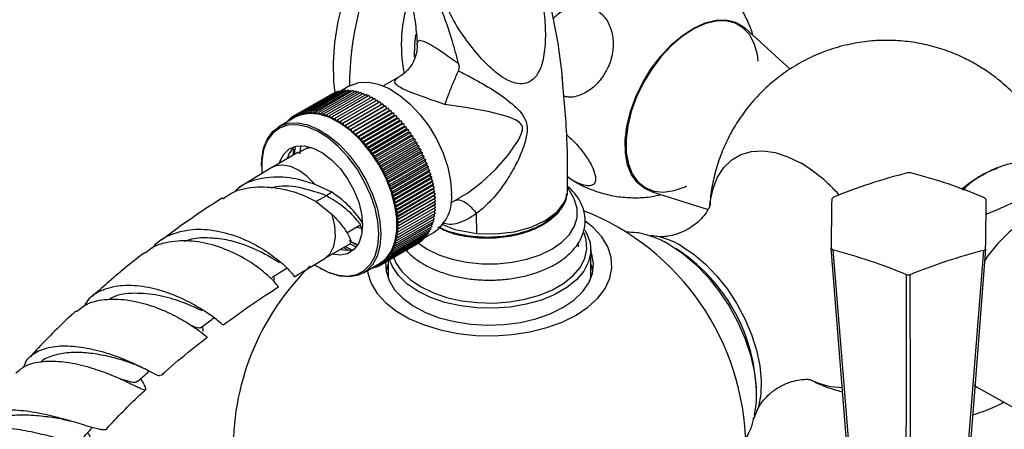
# Model space of a CAD drawing. Units: millimetres. Extents: x 5 to 995, y 5 to 995.
# Drawn here: x 144 to 209, y 821 to 848 of the extents above; entities that cross this region are included whole.
import ezdxf

# ---------------------------------------------------------------- set-up
doc = ezdxf.new("R2010")
doc.units = ezdxf.units.MM

msp = doc.modelspace()

# ---------------------------------------------------------------- linework, layer by layer
at = {"color": 7, "linetype": 'Continuous', "lineweight": 25}
for p, q in [((194.92, 844.604), (191.932, 847.32)), ((165.579, 843.479), (165.009, 843.15)), ((168.888, 844.09), (167.829, 843.479)), ((164.432, 842.96), (161.957, 841.531)), ((164.567, 843.024), (162.092, 841.595)), ((164.707, 843.078), (162.232, 841.65)), ((164.852, 843.122), (162.377, 841.693)), ((165.002, 843.156), (162.527, 841.727)), ((165.157, 843.178), (162.682, 841.75)), ((165.315, 843.191), (162.84, 841.762)), ((165.478, 843.193), (163.003, 841.764)), ((165.644, 843.184), (163.169, 841.755)), ((165.813, 843.165), (163.338, 841.736)), ((165.985, 843.135), (163.511, 841.706)), ((166.16, 843.094), (163.685, 841.666)), ((166.337, 843.044), (163.862, 841.615)), ((166.516, 842.983), (164.041, 841.554)), ((166.696, 842.912), (164.221, 841.483)), ((166.877, 842.831), (164.403, 841.402)), ((164.432, 842.96), (164.443, 842.953)), ((164.567, 843.024), (164.588, 843.01)), ((164.707, 843.078), (164.738, 843.056)), ((164.852, 843.122), (164.892, 843.092)), ((165.002, 843.156), (165.05, 843.117)), ((165.157, 843.178), (165.211, 843.131)), ((165.315, 843.191), (165.377, 843.134)), ((165.478, 843.193), (165.545, 843.127)), ((165.644, 843.184), (165.716, 843.109)), ((165.813, 843.165), (165.89, 843.08)), ((165.985, 843.135), (166.066, 843.04)), ((166.16, 843.094), (166.245, 842.99)), ((166.337, 843.044), (166.424, 842.93)), ((166.516, 842.983), (166.606, 842.859)), ((166.696, 842.912), (166.787, 842.779)), ((166.877, 842.831), (166.97, 842.688)), ((167.059, 842.74), (164.585, 841.311)), ((167.242, 842.639), (164.767, 841.211)), ((164.856, 841.056), (167.331, 842.485)), ((167.424, 842.529), (164.949, 841.1)), ((165.035, 840.944), (167.509, 842.372)), ((167.606, 842.41), (165.132, 840.981)), ((165.212, 840.823), (167.687, 842.251)), ((167.788, 842.282), (165.313, 840.853)), ((167.059, 842.74), (167.153, 842.588)), ((167.242, 842.639), (167.331, 842.485)), ((167.331, 842.485), (167.424, 842.529)), ((167.424, 842.529), (167.509, 842.372)), ((167.509, 842.372), (167.606, 842.41)), ((167.606, 842.41), (167.687, 842.251)), ((167.687, 842.251), (167.788, 842.282)), ((167.788, 842.282), (167.864, 842.122)), ((161.957, 841.531), (161.828, 841.457)), ((161.954, 841.387), (161.957, 841.531)), ((161.957, 841.531), (162.083, 841.455)), ((162.083, 841.455), (162.092, 841.595)), ((162.092, 841.595), (162.218, 841.513)), ((162.218, 841.513), (162.232, 841.65)), ((162.232, 841.65), (162.357, 841.561)), ((162.357, 841.561), (162.377, 841.693)), ((162.377, 841.693), (162.502, 841.599)), ((162.502, 841.599), (162.527, 841.727)), ((162.527, 841.727), (162.651, 841.626)), ((162.651, 841.626), (162.682, 841.75)), ((162.682, 841.75), (162.804, 841.643)), ((162.804, 841.643), (162.84, 841.762)), ((162.84, 841.762), (162.961, 841.65)), ((162.961, 841.65), (163.003, 841.764)), ((163.003, 841.764), (163.122, 841.647)), ((163.122, 841.647), (163.169, 841.755)), ((163.169, 841.755), (163.286, 841.633)), ((163.286, 841.633), (163.338, 841.736)), ((163.338, 841.736), (163.453, 841.609)), ((163.453, 841.609), (163.511, 841.706)), ((163.511, 841.706), (163.623, 841.575)), ((163.623, 841.575), (163.685, 841.666)), ((163.685, 841.666), (163.795, 841.53)), ((163.795, 841.53), (163.862, 841.615)), ((163.862, 841.615), (163.969, 841.476)), ((163.969, 841.476), (164.041, 841.554)), ((164.041, 841.554), (164.145, 841.411)), ((165.389, 840.693), (167.864, 842.122)), ((167.968, 842.145), (165.493, 840.716)), ((165.565, 840.555), (168.04, 841.983)), ((168.147, 841.999), (165.672, 840.57)), ((165.739, 840.408), (168.214, 841.837)), ((168.324, 841.846), (165.849, 840.417)), ((165.911, 840.254), (168.386, 841.683)), ((168.498, 841.684), (166.023, 840.255)), ((166.081, 840.092), (168.556, 841.521)), ((168.671, 841.515), (166.196, 840.086)), ((167.864, 842.122), (167.968, 842.145)), ((167.968, 842.145), (168.04, 841.983)), ((168.04, 841.983), (168.147, 841.999)), ((168.147, 841.999), (168.214, 841.837)), ((168.214, 841.837), (168.324, 841.846)), ((168.324, 841.846), (168.386, 841.683)), ((168.386, 841.683), (168.498, 841.684)), ((168.498, 841.684), (168.556, 841.521)), ((168.556, 841.521), (168.671, 841.515)), ((168.671, 841.515), (168.723, 841.352)), ((161.955, 841.387), (160.876, 840.764)), ((161.484, 841.124), (161.374, 841.061)), ((161.375, 841.052), (161.374, 841.061)), ((161.374, 841.061), (161.384, 841.057)), ((161.592, 841.24), (161.478, 841.174)), ((161.485, 841.116), (161.478, 841.174)), ((161.478, 841.174), (161.542, 841.149)), ((161.707, 841.346), (161.588, 841.278)), ((161.597, 841.181), (161.588, 841.278)), ((161.588, 841.278), (161.688, 841.233)), ((161.829, 841.443), (161.705, 841.372)), ((161.712, 841.247), (161.705, 841.372)), ((161.705, 841.372), (161.825, 841.312)), ((161.831, 841.315), (161.828, 841.457)), ((161.828, 841.457), (161.954, 841.387)), ((164.145, 841.411), (164.221, 841.483)), ((164.221, 841.483), (164.322, 841.337)), ((164.322, 841.337), (164.403, 841.402)), ((164.403, 841.402), (164.499, 841.253)), ((164.499, 841.253), (164.585, 841.311)), ((164.585, 841.311), (164.678, 841.159)), ((164.678, 841.159), (164.767, 841.211)), ((164.767, 841.211), (164.856, 841.056)), ((164.856, 841.056), (164.949, 841.1)), ((164.949, 841.1), (165.035, 840.944)), ((165.035, 840.944), (165.132, 840.981)), ((165.132, 840.981), (165.212, 840.823)), ((165.212, 840.823), (165.313, 840.853)), ((165.313, 840.853), (165.389, 840.693)), ((166.248, 839.924), (168.723, 841.352)), ((168.84, 841.339), (166.365, 839.91)), ((166.412, 839.748), (168.887, 841.176)), ((169.006, 841.156), (166.531, 839.727)), ((166.573, 839.566), (169.048, 840.994)), ((169.169, 840.966), (166.694, 839.538)), ((168.723, 841.352), (168.84, 841.339)), ((168.84, 841.339), (168.887, 841.176)), ((168.887, 841.176), (169.006, 841.156)), ((169.006, 841.156), (169.048, 840.994)), ((169.048, 840.994), (169.169, 840.966)), ((169.169, 840.966), (169.205, 840.806)), ((165.389, 840.693), (165.493, 840.716)), ((165.493, 840.716), (165.565, 840.555)), ((165.565, 840.555), (165.672, 840.57)), ((165.672, 840.57), (165.739, 840.408)), ((165.739, 840.408), (165.849, 840.417)), ((165.849, 840.417), (165.911, 840.254)), ((165.911, 840.254), (166.023, 840.255)), ((166.023, 840.255), (166.081, 840.092)), ((166.73, 839.377), (169.205, 840.806)), ((169.327, 840.771), (166.852, 839.342)), ((166.883, 839.183), (169.358, 840.612)), ((169.482, 840.569), (167.007, 839.141)), ((167.032, 838.983), (169.507, 840.412)), ((169.632, 840.363), (167.157, 838.934)), ((167.177, 838.779), (169.652, 840.208)), ((169.205, 840.806), (169.327, 840.771)), ((169.327, 840.771), (169.358, 840.612)), ((169.358, 840.612), (169.482, 840.569)), ((169.482, 840.569), (169.507, 840.412)), ((169.507, 840.412), (169.632, 840.363)), ((169.632, 840.363), (169.652, 840.208)), ((169.652, 840.208), (169.777, 840.151)), ((166.081, 840.092), (166.196, 840.086)), ((166.196, 840.086), (166.248, 839.924)), ((166.248, 839.924), (166.365, 839.91)), ((166.365, 839.91), (166.412, 839.748)), ((166.412, 839.748), (166.531, 839.727)), ((166.531, 839.727), (166.573, 839.566)), ((166.573, 839.566), (166.694, 839.538)), ((166.694, 839.538), (166.73, 839.377)), ((169.777, 840.151), (167.302, 838.723)), ((167.316, 838.57), (169.791, 839.998)), ((169.917, 839.936), (167.442, 838.507)), ((167.451, 838.357), (169.925, 839.785)), ((170.052, 839.716), (167.577, 838.287)), ((167.58, 838.14), (170.055, 839.568)), ((169.777, 840.151), (169.791, 839.998)), ((169.791, 839.998), (169.917, 839.936)), ((169.917, 839.936), (169.925, 839.785)), ((169.925, 839.785), (170.052, 839.716)), ((170.052, 839.716), (170.055, 839.568)), ((170.055, 839.568), (170.181, 839.492)), ((162.138, 839.039), (160.416, 838.045)), ((161.833, 839.272), (161.793, 838.84)), ((162.312, 839.503), (162.259, 838.965)), ((166.73, 839.377), (166.852, 839.342)), ((166.852, 839.342), (166.883, 839.183)), ((166.883, 839.183), (167.007, 839.141)), ((167.007, 839.141), (167.032, 838.983)), ((167.032, 838.983), (167.157, 838.934)), ((167.157, 838.934), (167.177, 838.779)), ((167.703, 837.919), (170.178, 839.348)), ((170.181, 839.492), (167.706, 838.063)), ((167.82, 837.696), (170.295, 839.125)), ((170.304, 839.266), (167.829, 837.837)), ((167.932, 837.471), (170.407, 838.9)), ((170.421, 839.036), (167.946, 837.608)), ((170.181, 839.492), (170.178, 839.348)), ((170.178, 839.348), (170.304, 839.266)), ((170.304, 839.266), (170.295, 839.125)), ((170.295, 839.125), (170.421, 839.036)), ((170.421, 839.036), (170.407, 838.9)), ((170.407, 838.9), (170.531, 838.805)), ((167.177, 838.779), (167.302, 838.723)), ((167.302, 838.723), (167.316, 838.57)), ((167.316, 838.57), (167.442, 838.507)), ((167.442, 838.507), (167.451, 838.357)), ((167.451, 838.357), (167.577, 838.287)), ((167.577, 838.287), (167.58, 838.14)), ((168.037, 837.244), (170.512, 838.672)), ((170.531, 838.805), (168.056, 837.376)), ((168.135, 837.015), (170.61, 838.444)), ((170.635, 838.572), (168.16, 837.143)), ((170.732, 838.337), (168.257, 836.909)), ((170.531, 838.805), (170.512, 838.672)), ((170.512, 838.672), (170.635, 838.572)), ((170.635, 838.572), (170.61, 838.444)), ((170.61, 838.444), (170.732, 838.337)), ((170.732, 838.337), (170.701, 838.214)), ((160.41, 838.042), (158.18, 836.687)), ((159.711, 838.189), (159.711, 838.107)), ((167.58, 838.14), (167.706, 838.063)), ((167.706, 838.063), (167.703, 837.919)), ((167.703, 837.919), (167.829, 837.837)), ((167.829, 837.837), (167.82, 837.696)), ((167.82, 837.696), (167.946, 837.608)), ((167.946, 837.608), (167.932, 837.471)), ((168.227, 836.785), (170.701, 838.214)), ((168.311, 836.555), (170.786, 837.983)), ((170.822, 838.102), (168.347, 836.673)), ((168.389, 836.324), (170.863, 837.753)), ((170.905, 837.867), (168.43, 836.438)), ((170.981, 837.631), (168.506, 836.202)), ((170.701, 838.214), (170.822, 838.102)), ((170.822, 838.102), (170.786, 837.983)), ((170.786, 837.983), (170.905, 837.867)), ((170.905, 837.867), (170.863, 837.753)), ((170.863, 837.753), (170.981, 837.631)), ((170.981, 837.631), (170.934, 837.523)), ((208.963, 838.1), (208.78, 838.037)), ((164.406, 836.4), (163.285, 836.917)), ((167.932, 837.471), (168.056, 837.376)), ((168.056, 837.376), (168.037, 837.244)), ((168.037, 837.244), (168.16, 837.143)), ((168.16, 837.143), (168.135, 837.015)), ((168.135, 837.015), (168.257, 836.909)), ((168.257, 836.909), (168.227, 836.785)), ((168.459, 836.094), (170.934, 837.523)), ((168.521, 835.865), (170.996, 837.294)), ((171.049, 837.396), (168.574, 835.968)), ((168.577, 835.637), (171.051, 837.066)), ((171.109, 837.163), (168.634, 835.734)), ((171.161, 836.931), (168.686, 835.502)), ((170.934, 837.523), (171.049, 837.396)), ((171.049, 837.396), (170.996, 837.294)), ((170.996, 837.294), (171.109, 837.163)), ((171.109, 837.163), (171.051, 837.066)), ((171.051, 837.066), (171.161, 836.931)), ((171.161, 836.931), (171.099, 836.84)), ((164.404, 836.398), (164.038, 836.167)), ((168.227, 836.785), (168.347, 836.673)), ((168.347, 836.673), (168.311, 836.555)), ((168.311, 836.555), (168.43, 836.438)), ((168.43, 836.438), (168.389, 836.324)), ((168.389, 836.324), (168.506, 836.202)), ((168.624, 835.411), (171.099, 836.84)), ((168.664, 835.187), (171.139, 836.616)), ((168.696, 834.966), (171.171, 836.395)), ((171.206, 836.701), (168.731, 835.272)), ((171.242, 836.473), (168.768, 835.044)), ((171.099, 836.84), (171.206, 836.701)), ((171.206, 836.701), (171.139, 836.616)), ((171.139, 836.616), (171.242, 836.473)), ((171.242, 836.473), (171.171, 836.395)), ((171.171, 836.395), (171.271, 836.248)), ((180.483, 836.063), (180.09, 836.761)), ((185.66, 836.454), (189.461, 835.24)), ((163.342, 835.785), (164.411, 834.923)), ((168.506, 836.202), (168.459, 836.094)), ((168.459, 836.094), (168.574, 835.968)), ((168.574, 835.968), (168.521, 835.865)), ((168.521, 835.865), (168.634, 835.734)), ((168.634, 835.734), (168.577, 835.637)), ((168.577, 835.637), (168.686, 835.502)), ((168.72, 834.748), (171.195, 836.177)), ((168.736, 834.533), (171.211, 835.962)), ((168.744, 834.323), (171.219, 835.752)), ((171.271, 836.248), (168.796, 834.82)), ((171.291, 836.027), (168.817, 834.599)), ((171.304, 835.81), (168.829, 834.381)), ((171.308, 835.597), (168.833, 834.168)), ((171.271, 836.248), (171.195, 836.177)), ((171.195, 836.177), (171.291, 836.027)), ((171.291, 836.027), (171.211, 835.962)), ((171.211, 835.962), (171.304, 835.81)), ((171.304, 835.81), (171.219, 835.752)), ((171.219, 835.752), (171.308, 835.597)), ((171.308, 835.597), (171.219, 835.545)), ((172.328, 835.684), (172.955, 836.046)), ((168.686, 835.502), (168.624, 835.411)), ((168.624, 835.411), (168.731, 835.272)), ((168.731, 835.272), (168.664, 835.187)), ((168.664, 835.187), (168.768, 835.044)), ((168.768, 835.044), (168.696, 834.966)), ((168.696, 834.966), (168.796, 834.82)), ((168.744, 834.117), (171.219, 835.545)), ((171.271, 834.988), (168.796, 833.559)), ((171.291, 835.186), (168.817, 833.757)), ((171.304, 835.389), (168.829, 833.96)), ((171.201, 835.134), (171.271, 834.988)), ((171.214, 835.337), (171.291, 835.186)), ((171.219, 835.545), (171.304, 835.389)), ((174.048, 833.656), (174.036, 834.984)), ((179.515, 835.234), (179.47, 835.108)), ((171.161, 834.432), (168.686, 833.004)), ((168.796, 834.82), (168.72, 834.748)), ((168.72, 834.748), (168.817, 834.599)), ((171.206, 834.611), (168.731, 833.182)), ((168.817, 834.599), (168.736, 834.533)), ((168.736, 834.533), (168.829, 834.381)), ((168.829, 834.381), (168.744, 834.323)), ((168.744, 834.323), (168.833, 834.168)), ((171.242, 834.796), (168.768, 833.368)), ((171.068, 834.378), (171.109, 834.261)), ((171.113, 834.558), (171.161, 834.432)), ((171.151, 834.744), (171.206, 834.611)), ((171.18, 834.936), (171.242, 834.796)), ((165.391, 833.7), (166.326, 834.24)), ((166.036, 834.073), (166.366, 833.999)), ((166.432, 833.772), (166.303, 834.227)), ((170.822, 833.652), (168.347, 832.224)), ((170.905, 833.792), (168.43, 832.364)), ((170.981, 833.941), (168.506, 832.512)), ((171.049, 834.097), (168.574, 832.668)), ((171.109, 834.261), (168.634, 832.832)), ((168.817, 833.757), (168.72, 833.719)), ((168.72, 833.719), (168.796, 833.559)), ((168.829, 833.96), (168.736, 833.915)), ((168.736, 833.915), (168.817, 833.757)), ((168.833, 834.168), (168.744, 834.117)), ((168.744, 834.117), (168.829, 833.96)), ((170.634, 833.407), (171.203, 833.736)), ((170.804, 833.734), (170.822, 833.652)), ((170.882, 833.883), (170.905, 833.792)), ((170.952, 834.041), (170.981, 833.941)), ((171.014, 834.206), (171.049, 834.097)), ((163.916, 831.983), (165.637, 832.976)), ((165.527, 833.178), (166.127, 832.896)), ((170.181, 833.003), (167.706, 831.574)), ((170.304, 833.087), (167.829, 831.659)), ((170.421, 833.182), (167.946, 831.753)), ((170.531, 833.285), (168.056, 831.857)), ((170.635, 833.399), (168.16, 831.97)), ((170.732, 833.521), (168.257, 832.092)), ((168.686, 833.004), (168.577, 832.995)), ((168.577, 832.995), (168.634, 832.832)), ((168.731, 833.182), (168.624, 833.166)), ((168.624, 833.166), (168.686, 833.004)), ((168.768, 833.368), (168.664, 833.344)), ((168.664, 833.344), (168.731, 833.182)), ((168.796, 833.559), (168.696, 833.529)), ((168.696, 833.529), (168.768, 833.368)), ((170.18, 833.016), (170.181, 833.003)), ((170.302, 833.113), (170.304, 833.087)), ((170.417, 833.22), (170.421, 833.182)), ((170.525, 833.335), (170.531, 833.285)), ((170.625, 833.459), (170.635, 833.399)), ((170.718, 833.592), (170.732, 833.521)), ((180.821, 832.769), (180.821, 833.052)), ((165.174, 832.709), (165.451, 832.569)), ((165.286, 832.774), (165.633, 832.598)), ((165.623, 832.968), (165.968, 832.794)), ((170.052, 832.928), (167.577, 831.5)), ((168.43, 832.364), (168.311, 832.384)), ((168.311, 832.384), (168.347, 832.224)), ((168.506, 832.512), (168.389, 832.525)), ((168.389, 832.525), (168.43, 832.364)), ((168.574, 832.668), (168.459, 832.674)), ((168.459, 832.674), (168.506, 832.512)), ((168.634, 832.832), (168.521, 832.831)), ((168.521, 832.831), (168.574, 832.668)), ((170.052, 832.928), (170.052, 832.928)), ((181.646, 830.727), (181.646, 832.564)), ((187.706, 832.381), (187.306, 832.644)), ((161.898, 830.765), (163.922, 831.986)), ((167.829, 831.659), (167.703, 831.722)), ((167.703, 831.722), (167.706, 831.574)), ((167.946, 831.753), (167.82, 831.809)), ((167.82, 831.809), (167.829, 831.659)), ((168.056, 831.857), (167.932, 831.906)), ((167.932, 831.906), (167.946, 831.753)), ((168.16, 831.97), (168.037, 832.012)), ((168.037, 832.012), (168.056, 831.857)), ((168.257, 832.092), (168.135, 832.127)), ((168.135, 832.127), (168.16, 831.97)), ((168.146, 831.829), (168.146, 830.727)), ((168.347, 832.224), (168.227, 832.251)), ((168.227, 832.251), (168.257, 832.092)), ((163.617, 831.341), (163.688, 831.3)), ((166.501, 831.021), (167.579, 831.644)), ((167.007, 831.304), (167, 831.309)), ((167.117, 831.368), (167.007, 831.304)), ((167.009, 831.315), (167.007, 831.304)), ((167.157, 831.337), (167.11, 831.373)), ((167.167, 831.406), (167.157, 831.337)), ((167.271, 831.403), (167.157, 831.337)), ((167.302, 831.381), (167.222, 831.438)), ((167.313, 831.49), (167.302, 831.381)), ((167.42, 831.45), (167.302, 831.381)), ((167.442, 831.435), (167.337, 831.504)), ((167.45, 831.569), (167.442, 831.435)), ((167.566, 831.507), (167.442, 831.435)), ((167.577, 831.5), (167.456, 831.573)), ((167.58, 831.644), (167.577, 831.5)), ((167.706, 831.574), (167.58, 831.644)), ((168.146, 830.727), (168.148, 830.647)), ((181.645, 830.647), (181.646, 830.727)), ((151.727, 823.89), (151.681, 823.988)), ((151.774, 823.789), (151.727, 823.89)), ((192.662, 823.367), (192.634, 823.844)), ((207.192, 823.552), (207.459, 823.377)), ((207.459, 823.377), (210.595, 821.624))]:
    msp.add_line(p, q, dxfattribs=at)
at = {"color": 8, "linetype": 'Continuous', "lineweight": 25}
msp.add_line((164.038, 836.168), (163.355, 835.774), dxfattribs=at)
at = {"color": 7, "linetype": 'Continuous', "lineweight": 25, "flags": 128}
for points in [[(164.617, 843.026), (164.535, 843.781), (164.506, 845.046), (164.605, 846.38), (164.829, 847.764), (165.175, 849.182), (165.64, 850.615), (166.216, 852.043), (166.897, 853.449), (167.312, 854.205)], [(185.66, 836.454), (185.235, 836.642), (184.747, 837.031), (184.365, 837.566), (184.098, 838.232), (183.955, 839.009), (183.941, 839.876), (184.054, 840.808), (184.293, 841.777), (184.649, 842.755), (185.114, 843.715), (185.674, 844.629), (186.311, 845.471), (187.009, 846.216), (187.747, 846.844), (188.504, 847.335), (189.258, 847.676), (189.987, 847.857), (190.671, 847.873), (191.289, 847.723), (191.824, 847.411), (191.932, 847.32)], [(192.539, 846.297), (192.217, 846.893), (191.785, 847.351), (191.256, 847.658), (190.645, 847.807), (189.969, 847.791), (189.248, 847.612), (188.503, 847.275), (187.755, 846.789), (187.025, 846.169), (186.335, 845.433), (185.705, 844.601), (185.152, 843.697), (184.692, 842.748), (184.34, 841.78), (184.104, 840.823), (183.992, 839.902), (184.006, 839.045), (184.147, 838.276), (184.411, 837.618), (184.789, 837.089), (185.271, 836.705), (185.844, 836.476), (186.49, 836.41), (187.19, 836.507), (187.926, 836.766), (188.031, 836.815)], [(169.895, 845.398), (169.918, 846.211), (169.995, 846.911)], [(192.802, 845.125), (192.742, 845.581), (192.539, 846.297)], [(165.579, 843.479), (165.642, 843.514), (166.2, 843.706), (166.828, 843.733), (167.506, 843.596), (168.213, 843.299), (168.925, 842.851), (169.62, 842.266), (170.276, 841.564), (170.871, 840.767), (171.386, 839.9), (171.805, 838.992), (172.115, 838.072), (172.305, 837.168), (172.368, 836.311)], [(167.579, 831.644), (167.985, 831.958), (168.351, 832.454), (168.601, 833.08), (168.729, 833.817), (168.729, 834.64), (168.601, 835.524), (168.351, 836.439), (167.985, 837.357), (167.516, 838.248), (166.958, 839.084), (166.33, 839.836), (165.652, 840.482), (164.945, 841.001), (164.233, 841.375), (163.538, 841.593), (162.882, 841.648), (162.287, 841.538), (161.955, 841.387)], [(159.711, 838.189), (159.727, 838.592), (159.855, 839.328), (160.105, 839.954), (160.471, 840.45), (160.94, 840.799), (161.498, 840.991), (162.125, 841.019), (162.804, 840.882), (163.51, 840.584), (164.223, 840.136), (164.918, 839.552), (165.574, 838.849), (166.169, 838.052), (166.684, 837.186), (167.103, 836.278), (167.413, 835.357), (167.602, 834.454), (167.666, 833.597)], [(167.525, 833.597), (167.462, 834.439), (167.276, 835.326), (166.972, 836.23), (166.56, 837.122), (166.054, 837.973), (165.469, 838.756), (164.825, 839.446), (164.142, 840.02), (163.443, 840.46), (162.749, 840.752), (162.083, 840.887), (161.466, 840.86), (160.918, 840.671), (160.457, 840.328), (160.098, 839.841), (159.852, 839.226), (159.727, 838.503), (159.727, 837.694), (159.731, 837.648)], [(160.9, 838.324), (160.938, 838.442), (161.194, 838.935), (161.565, 839.284), (162.031, 839.472), (162.571, 839.491), (163.16, 839.339), (163.771, 839.025), (164.375, 838.562), (164.943, 837.973), (165.449, 837.284), (165.87, 836.529), (166.185, 835.742), (166.38, 834.96), (166.446, 834.219)], [(208.78, 838.037), (208.409, 837.894), (207.67, 837.523)], [(207.67, 837.523), (206.932, 837.041), (206.389, 836.614)], [(170.172, 832.998), (170.742, 832.616), (171.527, 832.236), (172.413, 831.94), (173.376, 831.738), (174.384, 831.635), (175.408, 831.635), (176.417, 831.738), (177.379, 831.94), (178.266, 832.236), (179.051, 832.616), (179.709, 833.069), (180.221, 833.581), (180.571, 834.136), (180.749, 834.718), (180.749, 835.31), (180.571, 835.892), (180.483, 836.063)], [(174.048, 833.656), (175.305, 833.626), (176.538, 833.768), (177.676, 834.076), (178.656, 834.532), (179.419, 835.108), (179.923, 835.773), (180.062, 836.231)], [(179.69, 835.396), (179.675, 835.373), (179.47, 835.108)], [(214.158, 834.982), (213.893, 835.117), (213.263, 835.288), (212.564, 835.293), (211.818, 835.131), (211.043, 834.808), (210.26, 834.332), (209.492, 833.715), (208.76, 832.975), (208.082, 832.132), (207.884, 831.851)], [(180.665, 828.214), (181.46, 828.747), (182.109, 829.343), (182.597, 829.988), (182.912, 830.668), (183.049, 831.368), (183.003, 832.071), (182.777, 832.763), (182.374, 833.427), (181.804, 834.049), (181.26, 834.491)], [(166.446, 834.219), (166.38, 833.555), (166.185, 832.999), (165.87, 832.576), (165.449, 832.306), (164.943, 832.202), (164.4, 832.262)], [(181.253, 833.875), (181.366, 833.676), (181.595, 833.046), (181.641, 832.403), (181.503, 831.765), (181.185, 831.148), (180.695, 830.57), (180.047, 830.046), (179.259, 829.591), (178.352, 829.217), (177.35, 828.934), (176.282, 828.751), (175.175, 828.671), (174.061, 828.698), (172.97, 828.83), (171.932, 829.064), (170.974, 829.393), (170.123, 829.809), (169.403, 830.3), (168.832, 830.853), (168.427, 831.453), (168.245, 831.899)], [(168.508, 832.077), (168.667, 831.698), (169.057, 831.121), (169.606, 830.588), (170.3, 830.115), (171.119, 829.715), (172.042, 829.397), (173.042, 829.172), (174.092, 829.045), (175.165, 829.019), (176.23, 829.096), (177.259, 829.273), (178.224, 829.545), (179.097, 829.905), (179.856, 830.343), (180.48, 830.848), (180.952, 831.405), (181.258, 831.999), (181.391, 832.613), (181.346, 833.233), (181.199, 833.686)], [(171.734, 834.263), (172.59, 833.925), (174.048, 833.656)], [(163.251, 831.572), (163.443, 831.446), (164.142, 831.079), (164.825, 830.865), (165.469, 830.811), (166.054, 830.919), (166.56, 831.185), (166.972, 831.602), (167.276, 832.155), (167.462, 832.827), (167.525, 833.597)], [(167.666, 833.597), (167.602, 832.814), (167.413, 832.129), (167.103, 831.566), (166.684, 831.142), (166.169, 830.87), (165.574, 830.76), (164.918, 830.815), (164.223, 831.033), (163.688, 831.3)], [(165.865, 832.572), (165.473, 832.508), (164.93, 832.568)], [(179.793, 828.717), (180.515, 829.207), (181.092, 829.758), (181.508, 830.354), (181.753, 830.982), (181.82, 831.624), (181.708, 832.264), (181.646, 832.437)], [(186.912, 832.887), (187.771, 832.317), (188.611, 831.611), (189.413, 830.784), (190.158, 829.857), (190.832, 828.848), (191.418, 827.78), (191.903, 826.678), (192.277, 825.567), (192.531, 824.47), (192.659, 823.412), (192.659, 822.417), (192.536, 821.531)], [(187.697, 832.809), (188.506, 832.27), (189.297, 831.6), (190.05, 830.815), (190.748, 829.933), (191.374, 828.975), (191.915, 827.963), (192.356, 826.921), (192.688, 825.874), (192.903, 824.846), (192.996, 823.86), (192.965, 822.942), (192.811, 822.11), (192.536, 821.386), (192.449, 821.224)], [(199.714, 806.829), (199.303, 812.003), (197.664, 832.671)], [(197.775, 832.56), (198.473, 823.864), (199.855, 806.686)], [(205.769, 806.666), (206.184, 811.844), (207.837, 832.527)], [(207.949, 832.638), (207.265, 823.957), (205.914, 806.809)], [(167.98, 831.746), (168.006, 831.142), (168.207, 830.509), (168.581, 829.903), (169.119, 829.34), (169.806, 828.833), (170.626, 828.397), (171.555, 828.042), (172.572, 827.778), (173.648, 827.612), (174.757, 827.547), (175.869, 827.586), (176.957, 827.727), (177.99, 827.967), (178.944, 828.3), (179.793, 828.717)], [(166.764, 831.173), (166.789, 831.016), (167.016, 830.325), (167.419, 829.66), (167.989, 829.038), (168.713, 828.472), (169.575, 827.974), (170.556, 827.556), (171.634, 827.227), (172.785, 826.995), (173.983, 826.864), (175.201, 826.837), (176.413, 826.916), (177.591, 827.098), (178.708, 827.38), (179.741, 827.754), (180.665, 828.214)], [(168.146, 831.62), (168.141, 831.606), (168.008, 831.135)], [(181.785, 831.135), (181.708, 831.448), (181.646, 831.62)], [(202.66, 805.739), (202.664, 810.777), (202.678, 830.904)], [(202.901, 830.903), (202.916, 822.445), (202.946, 805.738)]]:
    msp.add_lwpolyline(points, dxfattribs=at)
at = {"color": 8, "linetype": 'Continuous', "lineweight": 25, "flags": 128}
for points in [[(170.099, 846.33), (170.079, 846.38), (170.241, 846.523), (170.495, 846.466), (170.739, 846.356), (170.921, 846.259), (170.921, 846.259), (170.921, 846.259)], [(172.946, 836.061), (173.427, 836.34), (174.393, 837.069), (175.298, 837.913), (176.115, 838.838), (176.827, 839.866), (177.017, 840.258), (177.095, 840.554), (177.089, 840.753), (177.051, 840.865), (176.904, 841.052), (176.677, 841.203), (176.162, 841.415), (174.808, 841.769), (173.303, 842.049), (171.917, 842.233), (171.917, 842.233)], [(189.58, 835.542), (189.606, 835.769), (189.791, 836.645), (190.096, 837.412), (190.513, 838.054), (191.035, 838.558), (191.651, 838.914), (192.349, 839.114), (193.113, 839.155), (193.93, 839.035), (194.781, 838.757), (195.65, 838.328)], [(163.285, 836.917), (162.764, 837.442), (162.213, 837.844), (161.66, 838.104), (161.133, 838.207), (160.657, 838.15), (160.411, 838.042)], [(163.921, 831.986), (164.282, 832.31), (164.53, 832.804), (164.637, 833.43), (164.597, 834.151), (164.411, 834.923)]]:
    msp.add_lwpolyline(points, dxfattribs=at)
at = {"color": 7, "linetype": 'Continuous', "lineweight": 25}
for centre, radius, start, end in [((184.756, 843.592), 19.18, 150.28115, 180.34329), ((178.311, 846.236), 9.29, 160.12891, 191.81876), ((163.157, 838.165), 1.788, 134.10356, 164.91609), ((211.369, 803.154), 35.592, 104.02383, 112.39582), ((202.823, 827.51), 10.176, 89.18637, 90.44081), ((194.126, 803.411), 35.396, 67.14998, 75.53558), ((169.647, 835.991), 2.74, 304.60924, 6.70294), ((360.217, 832.724), 162.552, 178.86265, 180.01867), ((200.304, 833.421), 3.633, 133.37886, 135.87163), ((205.392, 833.471), 3.563, 43.36632, 45.89174), ((-1.789, 836.325), 209.771, 358.99276, 359.88856), ((174.896, 819.296), 17.075, 0.7662, 68.36821), ((185.072, 828.526), 5.024, 58.50267, 83.53197), ((181.027, 822.835), 11.651, 4.9704, 55.02423), ((200.254, 835.118), 3.563, 223.36632, 225.89174), ((187.705, 794.649), 39.225, 67.55992, 75.12564), ((217.66, 794.354), 39.416, 104.43058, 111.98907), ((205.342, 835.167), 3.633, 313.37886, 315.87163), ((174.896, 819.296), 17.075, 134.38151, 181.8829), ((202.823, 841.079), 10.176, 269.18637, 270.44081)]:
    msp.add_arc(centre, radius, start, end, dxfattribs=at)
at = {"color": 8, "linetype": 'Continuous', "lineweight": 25}
for centre, radius, start, end in [((189.98, 828.902), 11, 41.68937, 58.97137), ((198.488, 828.448), 5.055, 244.81381, 269.22126)]:
    msp.add_arc(centre, radius, start, end, dxfattribs=at)
at = {"color": 7, "linetype": 'Continuous', "lineweight": 25}
for points, knots in [([(173.81, 858.878), (174.135, 858.541), (174.849, 857.804), (175.94, 856.308), (177.022, 854.436), (177.951, 852.274), (178.719, 849.89), (179.294, 847.323), (179.631, 845.205), (179.732, 844.017), (179.758, 843.709)], [0, 0, 0, 0, 0.084898, 0.186098, 0.318793, 0.453226, 0.591637, 0.763182, 0.93854, 1, 1, 1, 1]), ([(166.76, 854.842), (166.81, 854.794), (167.038, 854.575), (167.525, 853.993), (168.134, 853.135), (168.86, 851.804), (169.369, 850.458), (169.706, 849.138), (169.879, 848.217), (169.985, 847.429), (170.046, 846.824), (170.068, 846.473), (170.077, 846.33)], [0, 0, 0, 0, 0.022937, 0.1046, 0.236797, 0.341444, 0.55476, 0.669608, 0.781057, 0.869717, 0.946733, 1, 1, 1, 1]), ([(172.843, 844.961), (172.712, 845.456), (172.389, 846.679), (171.706, 848.633), (170.732, 850.777), (169.612, 852.634), (168.488, 854.126), (167.757, 854.866), (167.42, 855.206)], [0, 0, 0, 0, 0.136883, 0.338079, 0.533638, 0.726816, 0.874202, 1, 1, 1, 1]), ([(177.603, 843.768), (177.745, 843.879), (178.063, 844.127), (178.431, 844.928), (178.625, 846.094), (178.631, 847.523), (178.465, 849.085), (178.173, 850.721), (177.708, 852.191), (177.122, 853.26), (176.483, 853.863), (175.698, 854.161), (174.854, 854.115), (174.017, 853.842), (173.12, 853.34), (172.322, 852.624), (171.753, 851.641), (171.575, 850.717), (171.709, 849.591), (172.214, 848.332), (173.019, 846.963), (173.97, 845.709), (174.875, 844.742), (175.711, 844.06), (176.407, 843.698), (177.068, 843.562), (177.425, 843.699), (177.603, 843.768)], [0, 0, 0, 0, 0.021394, 0.047919, 0.092503, 0.141714, 0.191053, 0.249648, 0.307938, 0.345767, 0.37469, 0.403656, 0.445286, 0.479438, 0.513629, 0.571384, 0.604233, 0.637418, 0.665524, 0.716079, 0.773663, 0.831351, 0.884181, 0.918635, 0.952862, 0.976529, 1, 1, 1, 1]), ([(179.117, 847.967), (179.353, 848.176), (179.843, 848.608), (180.722, 848.872), (181.579, 848.805), (182.311, 848.399), (182.845, 847.719), (183.136, 846.834), (183.15, 845.83), (182.918, 844.902), (182.622, 844.386), (182.5, 844.174)], [0, 0, 0, 0, 0.1116378, 0.2310973, 0.3467246, 0.4594125, 0.5709643, 0.6833382, 0.7982524, 0.9167333, 1, 1, 1, 1]), ([(192.254, 847.442), (192.126, 847.742), (191.91, 848.247), (191.603, 848.701), (191.479, 848.884)], [0, 0, 0, 0, 0.594995, 1, 1, 1, 1]), ([(192.447, 846.852), (192.409, 846.992), (192.355, 847.192), (192.278, 847.384), (192.254, 847.442)], [0, 0, 0, 0, 0.696969, 1, 1, 1, 1]), ([(170.064, 846.333), (170.071, 846.195), (170.091, 845.848), (169.949, 845.32), (169.687, 844.813), (169.358, 844.431), (169.076, 844.197), (168.924, 844.117), (168.887, 844.098)], [0, 0, 0, 0, 0.150021, 0.3791652, 0.584597, 0.7719666, 0.9448684, 1, 1, 1, 1]), ([(170.921, 846.259), (170.921, 846.259), (171.085, 846.169), (171.548, 845.893), (172.207, 845.426), (172.672, 845.085), (172.843, 844.961), (172.843, 844.961)], [0, 0, 0, 0, 0.000012, 0.283977, 0.73799, 0.999988, 1, 1, 1, 1]), ([(207.289, 844.923), (206.964, 845.099), (206.263, 845.479), (205.119, 845.924), (203.88, 846.267), (202.609, 846.471), (201.322, 846.538), (200.033, 846.463), (198.713, 846.241), (197.389, 845.857), (196.093, 845.306), (194.893, 844.619), (193.8, 843.813), (192.823, 842.903), (191.968, 841.907), (191.239, 840.839), (190.638, 839.714), (190.165, 838.547), (189.828, 837.35), (189.632, 836.329), (189.598, 835.708), (189.586, 835.496)], [0, 0, 0, 0, 0.0462176, 0.0997463, 0.1532884, 0.2069072, 0.260611, 0.3143965, 0.3682545, 0.4279131, 0.4865923, 0.5441551, 0.6006824, 0.6562497, 0.7109265, 0.764779, 0.8178753, 0.8702914, 0.9221195, 0.9734789, 1, 1, 1, 1]), ([(172.843, 844.961), (172.86, 844.872), (172.894, 844.704), (172.84, 844.539), (172.814, 844.462)], [0, 0, 0, 0, 0.530983, 1, 1, 1, 1]), ([(212.64, 838.387), (212.518, 838.728), (212.246, 839.484), (211.659, 840.608), (210.922, 841.724), (210.069, 842.742), (209.135, 843.638), (208.202, 844.367), (207.562, 844.757), (207.289, 844.923)], [0, 0, 0, 0, 0.125829, 0.279029, 0.439235, 0.589824, 0.739611, 0.888687, 1, 1, 1, 1]), ([(172.814, 844.462), (172.7, 844.211), (172.472, 843.709), (172.156, 842.922), (171.987, 842.448), (171.918, 842.236), (171.917, 842.233)], [0, 0, 0, 0, 0.3319312, 0.6636974, 0.9953693, 1, 1, 1, 1]), ([(172.814, 844.462), (172.868, 844.444), (172.922, 844.426), (172.975, 844.408), (172.975, 844.408)], [0, 0, 0, 0, 0.9998298, 1, 1, 1, 1]), ([(172.975, 844.408), (172.975, 844.408), (173.298, 844.249), (174.118, 843.821), (175.355, 843.096), (176.364, 842.348), (177.023, 841.693), (177.346, 841.197), (177.45, 840.518), (177.264, 839.639), (176.848, 838.573), (176.248, 837.479), (175.57, 836.486), (174.835, 835.646), (174.3, 835.185), (174.036, 834.995), (174.036, 834.995)], [0, 0, 0, 0, 0.000002, 0.080149, 0.208043, 0.335763, 0.392512, 0.452325, 0.488841, 0.554772, 0.647862, 0.741094, 0.830616, 0.920062, 0.999998, 1, 1, 1, 1]), ([(182.5, 844.174), (182.289, 843.899), (181.868, 843.35), (181.028, 842.864), (180.313, 842.669), (179.937, 842.77), (179.837, 842.797)], [0, 0, 0, 0, 0.297303, 0.594827, 0.892374, 1, 1, 1, 1]), ([(180.096, 836.227), (180.104, 837.486), (180.122, 840.086), (179.866, 842.729), (179.735, 844.093)], [0, 0, 0, 0, 0.483873, 1, 1, 1, 1]), ([(180.041, 840.215), (180.173, 840.1), (180.555, 839.765), (181.114, 839.109), (181.588, 838.425), (181.76, 838.046), (181.83, 837.892)], [0, 0, 0, 0, 0.1604875, 0.467523, 0.783466, 1, 1, 1, 1]), ([(161.957, 839.384), (161.953, 839.371), (161.909, 839.232), (161.907, 839.061), (161.905, 838.905)], [0, 0, 0, 0, 0.090904, 1, 1, 1, 1]), ([(162.977, 839.363), (162.867, 839.343), (162.564, 839.289), (162.317, 839.113), (162.159, 839.001)], [0, 0, 0, 0, 0.362928, 1, 1, 1, 1]), ([(162.695, 839.297), (162.705, 839.307), (162.752, 839.361), (162.817, 839.389), (162.87, 839.412)], [0, 0, 0, 0, 0.1955982, 1, 1, 1, 1]), ([(211.906, 838.745), (211.34, 838.658), (210.19, 838.48), (208.734, 838.068), (207.976, 837.68), (207.67, 837.523)], [0, 0, 0, 0, 0.366995, 0.74485, 1, 1, 1, 1]), ([(181.83, 837.892), (181.894, 837.686), (182.023, 837.273), (181.882, 836.901), (181.501, 836.775), (180.907, 836.944), (180.413, 837.181), (180.143, 837.39), (180.124, 837.405)], [0, 0, 0, 0, 0.200323, 0.400759, 0.601536, 0.795958, 0.985277, 1, 1, 1, 1]), ([(206.365, 836.575), (206.401, 836.608), (206.731, 836.922), (207.4, 837.366), (208.169, 837.817), (208.613, 837.955), (208.747, 837.996)], [0, 0, 0, 0, 0.046603, 0.432122, 0.828866, 1, 1, 1, 1]), ([(207.973, 834.948), (208.216, 835.037), (209.161, 835.384), (210.491, 836.102), (211.917, 837.085), (212.639, 837.768), (213.002, 838.113)], [0, 0, 0, 0, 0.114832, 0.447027, 0.721428, 1, 1, 1, 1]), ([(163.285, 836.917), (162.794, 837.074), (161.74, 837.412), (160.062, 837.427), (158.686, 837.099), (158.077, 836.58), (157.88, 836.411)], [0, 0, 0, 0, 0.261452, 0.561361, 0.857729, 1, 1, 1, 1]), ([(180.133, 837.418), (180.276, 837.316), (180.722, 836.995), (181.555, 836.607), (182.592, 836.258), (183.646, 836.063), (184.692, 836.014), (185.59, 836.072), (186.124, 836.195), (186.325, 836.241)], [0, 0, 0, 0, 0.0811455, 0.2536186, 0.4217293, 0.5859827, 0.7468646, 0.9048694, 1, 1, 1, 1]), ([(207.67, 837.523), (207.437, 837.377), (206.964, 837.079), (206.625, 836.726), (206.453, 836.546)], [0, 0, 0, 0, 0.492725, 1, 1, 1, 1]), ([(157.144, 835.967), (157.372, 836.126), (158.037, 836.589), (159.452, 836.816), (161.176, 836.675), (162.499, 836.222), (163.169, 835.877), (163.344, 835.787)], [0, 0, 0, 0, 0.133729, 0.389774, 0.648035, 0.908091, 1, 1, 1, 1]), ([(164.039, 836.169), (163.511, 836.35), (162.459, 836.712), (161.114, 836.887), (160.465, 836.7), (160.363, 836.671)], [0, 0, 0, 0, 0.458991, 0.914489, 1, 1, 1, 1]), ([(166.432, 834.345), (166.396, 834.411), (166.262, 834.657), (165.818, 835.192), (165.171, 835.84), (164.661, 836.211), (164.404, 836.398)], [0, 0, 0, 0, 0.12525, 0.464882, 0.730766, 1, 1, 1, 1]), ([(169.361, 832.53), (169.474, 832.406), (169.756, 832.099), (170.35, 831.682), (171.111, 831.277), (171.973, 830.954), (172.906, 830.719), (173.886, 830.576), (174.89, 830.527), (175.893, 830.574), (176.874, 830.716), (177.807, 830.95), (178.673, 831.274), (179.45, 831.682), (180.117, 832.17), (180.653, 832.729), (181.036, 833.346), (181.251, 833.996), (181.294, 834.652), (181.175, 835.288), (180.903, 835.888), (180.544, 836.4), (180.225, 836.682), (180.09, 836.801)], [0, 0, 0, 0, 0.033015, 0.082102, 0.131922, 0.181914, 0.231806, 0.281574, 0.331264, 0.380946, 0.430687, 0.480559, 0.530643, 0.581007, 0.63165, 0.682292, 0.732244, 0.7807, 0.827452, 0.873238, 0.918979, 0.965676, 1, 1, 1, 1]), ([(180.003, 836.296), (180.006, 836.275), (180.056, 835.957), (179.741, 835.341), (179.045, 834.549), (177.948, 833.911), (176.605, 833.48), (175.107, 833.291), (173.603, 833.366), (172.328, 833.627), (171.709, 833.942), (171.463, 834.067)], [0, 0, 0, 0, 0.009423, 0.138853, 0.26899, 0.396404, 0.526679, 0.655842, 0.783854, 0.914386, 1, 1, 1, 1]), ([(157.108, 836.023), (156.222, 835.447), (154.853, 834.558), (153.495, 833.535), (153.016, 833.175)], [0, 0, 0, 0, 0.647668, 1, 1, 1, 1]), ([(166.316, 834.254), (166.298, 834.271), (166.261, 834.305), (165.906, 834.754), (165.211, 835.437), (164.43, 835.923), (164.038, 836.166)], [0, 0, 0, 0, 0.212891, 0.445911, 0.722045, 1, 1, 1, 1]), ([(179.47, 835.108), (179.198, 834.846), (178.661, 834.331), (177.421, 833.773), (176.009, 833.437), (174.483, 833.352), (173.023, 833.536), (172.005, 833.798), (171.61, 834.039), (171.555, 834.072)], [0, 0, 0, 0, 0.165668, 0.326121, 0.489296, 0.648917, 0.810986, 0.973547, 1, 1, 1, 1]), ([(174.036, 834.995), (174.036, 834.995), (174.035, 834.994), (174.034, 834.994), (174.033, 834.993)], [0, 0, 0, 0, 0.008409, 1, 1, 1, 1]), ([(174.033, 834.993), (174.034, 834.992), (174.036, 834.989), (174.036, 834.985), (174.036, 834.984)], [0, 0, 0, 0, 0.579089, 1, 1, 1, 1]), ([(189.6, 835.535), (189.596, 835.522), (189.589, 835.494), (189.487, 835.267), (189.272, 834.931), (188.903, 834.507), (188.363, 834.068), (187.712, 833.715), (187.079, 833.51), (186.568, 833.435), (186.224, 833.431), (186.049, 833.458), (186.042, 833.459), (186.042, 833.459)], [0, 0, 0, 0, 0.0780015, 0.1644926, 0.2584087, 0.3621861, 0.4773823, 0.6024055, 0.715211, 0.8152128, 0.9044442, 0.992871, 1, 1, 1, 1]), ([(164.411, 834.923), (164.505, 834.826), (164.845, 834.479), (165.294, 833.913), (165.609, 833.354), (165.703, 833.026), (165.638, 833.017), (165.616, 833.014)], [0, 0, 0, 0, 0.098888, 0.356329, 0.613771, 0.871212, 1, 1, 1, 1]), ([(152.47, 832.68), (152.504, 832.73), (152.792, 833.164), (153.695, 833.636), (155.106, 833.994), (156.711, 833.885), (158.305, 833.412), (159.74, 832.686), (160.877, 831.867), (161.602, 831.18), (161.905, 830.774), (161.869, 830.819), (161.858, 830.833)], [0, 0, 0, 0, 0.0145548, 0.1261231, 0.2393079, 0.3541426, 0.4705096, 0.5881857, 0.70691, 0.8264444, 0.9466107, 1, 1, 1, 1]), ([(186.897, 832.896), (186.744, 832.981), (186.301, 833.225), (185.561, 833.517), (184.741, 833.724), (184.227, 833.731), (183.998, 833.733)], [0, 0, 0, 0, 0.159295, 0.459331, 0.759129, 1, 1, 1, 1]), ([(160.819, 830.13), (160.824, 830.12), (160.875, 830.035), (160.717, 830.275), (160.309, 830.699), (159.626, 831.311), (158.428, 832.105), (156.943, 832.783), (155.311, 833.186), (153.727, 833.158), (152.568, 832.868), (152.105, 832.447), (151.991, 832.344)], [0, 0, 0, 0, 0.015834, 0.14423, 0.207106, 0.333042, 0.458982, 0.584505, 0.709779, 0.834813, 0.959464, 1, 1, 1, 1]), ([(160.911, 831.692), (160.769, 831.783), (160.444, 831.992), (159.641, 832.446), (158.591, 832.903), (157.383, 833.255), (156.129, 833.383), (155.16, 833.342), (154.69, 833.151), (154.582, 833.108)], [0, 0, 0, 0, 0.127748, 0.293263, 0.458683, 0.623724, 0.788034, 0.951236, 1, 1, 1, 1]), ([(165.647, 833.144), (165.72, 833.088), (165.87, 832.973), (166.019, 832.92), (166.094, 832.893)], [0, 0, 0, 0, 0.489524, 1, 1, 1, 1]), ([(151.956, 832.389), (151.913, 832.357), (151.058, 831.725), (149.867, 830.744), (148.74, 829.727), (148.402, 829.423)], [0, 0, 0, 0, 0.035693, 0.711583, 1, 1, 1, 1]), ([(160.43, 830.738), (160.608, 830.85), (160.928, 831.053), (161.249, 831.256), (161.392, 831.346)], [0, 0, 0, 0, 0.554498, 1, 1, 1, 1]), ([(160.554, 830.539), (160.569, 830.546), (160.585, 830.553), (160.538, 830.777), (160.533, 830.803)], [0, 0, 0, 0, 0.885459, 1, 1, 1, 1]), ([(157.128, 827.616), (157.136, 827.596), (157.164, 827.524), (156.838, 827.829), (156.096, 828.383), (154.957, 829.076), (153.542, 829.708), (151.988, 830.135), (150.45, 830.243), (149.122, 829.939), (148.236, 829.438), (147.965, 828.938), (147.889, 828.798)], [0, 0, 0, 0, 0.0464396, 0.1616778, 0.2767981, 0.3917499, 0.5064099, 0.6205712, 0.7339519, 0.8462326, 0.9571149, 1, 1, 1, 1]), ([(157.166, 827.559), (157.822, 828.04), (159.044, 828.936), (160.271, 829.727), (160.839, 830.093)], [0, 0, 0, 0, 0.536841, 1, 1, 1, 1]), ([(147.395, 828.46), (147.624, 828.643), (148.171, 829.079), (149.409, 829.32), (150.905, 829.252), (152.442, 828.852), (153.844, 828.251), (154.984, 827.584), (155.743, 827.038), (156.095, 826.728), (156.078, 826.793), (156.072, 826.815)], [0, 0, 0, 0, 0.087278, 0.208376, 0.330054, 0.451978, 0.573886, 0.695645, 0.817261, 0.93893, 1, 1, 1, 1]), ([(155.756, 828.504), (155.698, 828.531), (155.385, 828.678), (154.385, 829.124), (152.869, 829.575), (151.246, 829.716), (150.089, 829.595), (149.631, 829.303), (149.56, 829.258)], [0, 0, 0, 0, 0.052112, 0.279801, 0.507465, 0.734167, 0.958879, 1, 1, 1, 1]), ([(147.366, 828.496), (147.312, 828.448), (146.404, 827.637), (145.375, 826.623), (144.444, 825.584), (144.315, 825.44)], [0, 0, 0, 0, 0.051429, 0.868006, 1, 1, 1, 1]), ([(155.652, 827.357), (155.828, 827.491), (156.136, 827.725), (156.443, 827.959), (156.574, 828.058)], [0, 0, 0, 0, 0.574753, 1, 1, 1, 1]), ([(155.639, 827.378), (155.58, 827.348), (155.5, 827.306), (155.142, 827.472), (155.043, 827.518)], [0, 0, 0, 0, 0.72339, 1, 1, 1, 1]), ([(155.789, 827.163), (155.801, 827.168), (155.838, 827.186), (155.818, 827.282), (155.78, 827.419), (155.772, 827.449)], [0, 0, 0, 0, 0.271377, 0.842947, 1, 1, 1, 1]), ([(153.017, 824.185), (153.093, 824.255), (153.763, 824.871), (154.799, 825.735), (155.763, 826.478), (156.119, 826.753)], [0, 0, 0, 0, 0.075538, 0.658568, 1, 1, 1, 1]), ([(143.861, 824.716), (143.924, 824.888), (144.103, 825.377), (144.829, 825.874), (145.949, 826.186), (147.329, 826.17), (148.81, 825.887), (150.246, 825.416), (151.49, 824.873), (152.403, 824.41), (152.921, 824.129), (152.961, 824.197), (152.978, 824.226)], [0, 0, 0, 0, 0.056429, 0.160429, 0.26583, 0.372678, 0.48082, 0.589953, 0.699721, 0.809816, 0.920015, 1, 1, 1, 1]), ([(151.722, 823.888), (151.79, 823.756), (151.984, 823.377), (152.031, 823.187), (151.799, 823.24), (151.317, 823.473), (150.598, 823.834), (149.411, 824.351), (148.01, 824.818), (146.528, 825.121), (145.133, 825.151), (144.003, 824.916), (143.546, 824.512), (143.347, 824.336)], [0, 0, 0, 0, 0.05498, 0.157871, 0.259863, 0.310005, 0.411046, 0.512188, 0.613585, 0.715436, 0.817749, 0.920346, 1, 1, 1, 1]), ([(150.929, 825.057), (150.725, 825.121), (150.223, 825.281), (149.214, 825.539), (148.037, 825.724), (146.864, 825.752), (145.845, 825.54), (145.208, 825.302), (145.009, 825.073), (145.001, 825.063)], [0, 0, 0, 0, 0.119542, 0.295357, 0.471046, 0.646106, 0.820037, 0.992426, 1, 1, 1, 1]), ([(150.912, 825.066), (151.096, 825.003), (151.416, 824.894), (151.716, 824.747), (151.844, 824.684)], [0, 0, 0, 0, 0.57387, 1, 1, 1, 1]), ([(151.463, 823.789), (151.635, 823.946), (151.892, 824.181), (152.148, 824.415), (152.232, 824.492)], [0, 0, 0, 0, 0.672493, 1, 1, 1, 1]), ([(151.437, 823.821), (151.411, 823.787), (151.337, 823.689), (150.953, 823.766), (150.464, 823.912), (150.222, 823.984)], [0, 0, 0, 0, 0.213368, 0.60969, 1, 1, 1, 1]), ([(192.734, 821.859), (192.748, 821.898), (192.778, 821.98), (192.937, 822.273), (193.23, 822.66), (193.691, 823.103), (194.313, 823.516), (194.984, 823.793), (195.564, 823.919), (195.996, 823.944), (196.241, 823.927), (196.34, 823.899), (196.314, 823.907), (196.314, 823.907)], [0, 0, 0, 0, 0.07989, 0.169835, 0.268523, 0.378089, 0.498817, 0.625938, 0.730834, 0.823933, 0.916166, 0.998997, 1, 1, 1, 1]), ([(196.311, 823.897), (196.479, 823.812), (197.028, 823.533), (197.74, 823.271), (198.289, 823.141), (198.423, 823.11)], [0, 0, 0, 0, 0.250594, 0.817861, 1, 1, 1, 1]), ([(149.4, 820.666), (150.122, 821.425), (150.973, 822.32), (151.855, 823.122), (151.989, 823.244)], [0, 0, 0, 0, 0.847807, 1, 1, 1, 1]), ([(149.398, 820.668), (149.398, 820.668), (149.422, 820.534), (149.196, 820.562), (148.715, 820.637), (147.961, 820.865), (146.746, 821.236), (145.325, 821.604), (143.85, 821.861), (142.485, 821.919), (141.363, 821.728), (140.647, 821.238), (140.332, 820.759), (140.371, 820.401), (140.375, 820.365)], [0, 0, 0, 0, 0.000303, 0.104402, 0.156079, 0.260546, 0.365499, 0.470629, 0.575705, 0.68039, 0.784304, 0.887124, 0.988668, 1, 1, 1, 1]), ([(209.191, 822.409), (208.935, 822.281), (208.278, 821.952), (207.53, 821.695), (207.075, 821.539)], [0, 0, 0, 0, 0.390558, 1, 1, 1, 1]), ([(146.462, 821.274), (146.089, 821.336), (145.308, 821.467), (144.017, 821.576), (142.785, 821.522), (141.856, 821.223), (141.344, 820.925), (141.239, 820.691), (141.233, 820.678)], [0, 0, 0, 0, 0.1892175, 0.3967443, 0.6034527, 0.8085984, 0.9893761, 1, 1, 1, 1]), ([(146.443, 821.279), (146.548, 821.26), (146.723, 821.228), (146.912, 821.175), (146.988, 821.154)], [0, 0, 0, 0, 0.59894, 1, 1, 1, 1]), ([(191.91, 819.899), (191.995, 820.036), (192.22, 820.397), (192.416, 820.914), (192.489, 821.309), (192.509, 821.42)], [0, 0, 0, 0, 0.306037, 0.804823, 1, 1, 1, 1]), ([(140.363, 820.402), (140.612, 820.503), (141.161, 820.727), (142.388, 820.749), (143.813, 820.581), (145.258, 820.26), (146.556, 819.892), (147.577, 819.587), (148.236, 819.445), (148.483, 819.576), (148.418, 819.887), (148.213, 820.278), (148.147, 820.403)], [0, 0, 0, 0, 0.091033, 0.199929, 0.308715, 0.417082, 0.524789, 0.631752, 0.738082, 0.844081, 0.950172, 1, 1, 1, 1]), ([(147.835, 820.059), (147.999, 820.24), (148.202, 820.464), (148.405, 820.687), (148.444, 820.731)], [0, 0, 0, 0, 0.807545, 1, 1, 1, 1])]:
    msp.add_open_spline(points, degree=3, knots=knots, dxfattribs=at)
at = {"color": 8, "linetype": 'Continuous', "lineweight": 25}
for points, knots in [([(171.917, 842.233), (171.588, 842.35), (170.915, 842.591), (169.981, 842.919), (169.41, 843.15), (169.013, 843.336), (168.785, 843.472), (168.567, 843.688), (168.605, 843.883), (168.766, 844.033), (168.884, 844.087), (168.888, 844.089)], [0, 0, 0, 0, 0.156287, 0.319357, 0.439881, 0.468118, 0.587466, 0.647082, 0.844098, 0.994951, 1, 1, 1, 1]), ([(172.577, 835.84), (172.607, 835.854), (172.748, 835.917), (173.071, 835.861), (173.552, 835.563), (173.872, 835.183), (174.033, 834.993)], [0, 0, 0, 0, 0.0860789, 0.3907205, 0.6953603, 1, 1, 1, 1]), ([(174.036, 834.984), (174.036, 834.984), (173.831, 834.834), (173.254, 834.485), (172.45, 834.178), (171.9, 834.297), (171.741, 834.332)], [0, 0, 0, 0, 0.00001, 0.294176, 0.795515, 1, 1, 1, 1])]:
    msp.add_open_spline(points, degree=3, knots=knots, dxfattribs=at)

doc.saveas('drawing.dxf')
